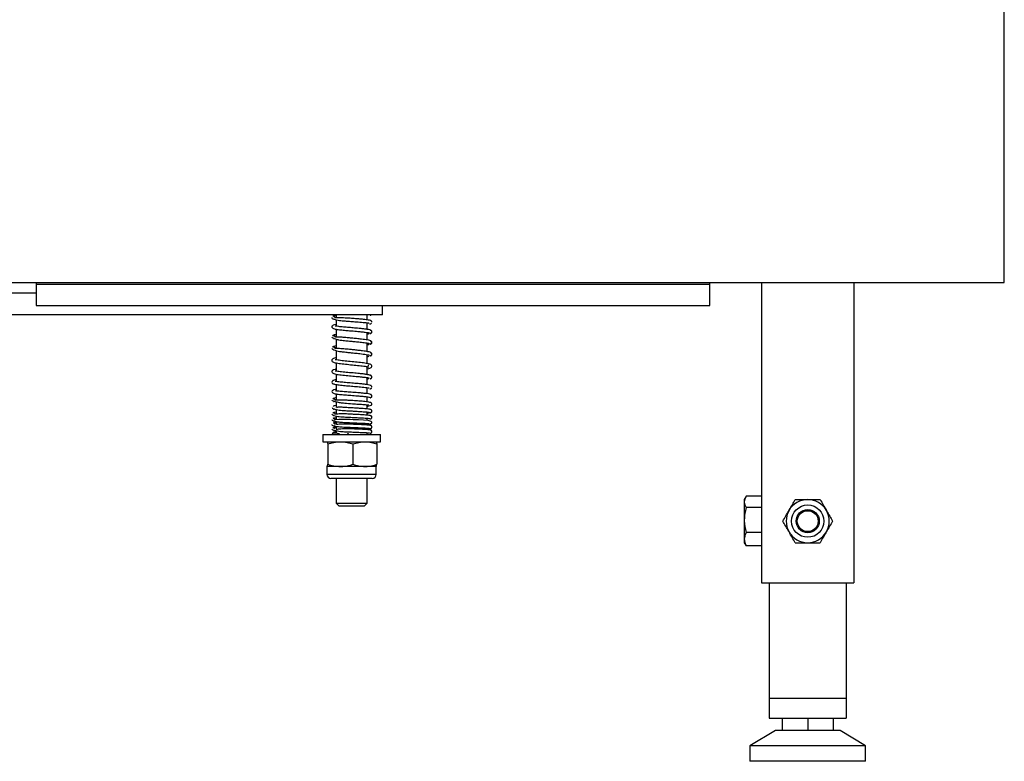
# Model space of a CAD drawing. Units: millimetres. Extents: x 36 to 213, y 28 to 202.
# Drawn here: x 98 to 130, y 28 to 52 of the extents above; entities that cross this region are included whole.
import ezdxf

# ---------------------------------------------------------------- set-up
doc = ezdxf.new("R2010")
doc.units = ezdxf.units.MM

msp = doc.modelspace()

# ---------------------------------------------------------------- linework, layer by layer
at = {"color": 7, "linetype": 'Continuous', "lineweight": 25}
for p, q in [((130.244236, 43.917127), (130.244236, 53.267127)), ((56.244236, 43.917127), (130.244236, 43.917127)), ((98.794416, 43.917127), (98.794416, 43.867127)), ((98.794416, 43.867127), (120.682058, 43.867127)), ((98.794416, 43.867127), (98.794416, 43.167127)), ((120.682058, 43.867127), (120.682058, 43.917127)), ((120.682058, 43.167127), (120.682058, 43.867127)), ((122.358595, 43.917127), (122.358595, 34.167127)), ((125.358595, 43.917127), (125.358595, 34.167127)), ((110.044236, 42.867127), (78.044236, 42.867127)), ((98.794416, 43.167127), (120.682058, 43.167127)), ((108.544236, 42.867127), (108.544236, 42.76905)), ((109.544236, 42.705697), (109.544236, 42.867127)), ((110.044236, 42.867127), (110.044236, 43.167127)), ((108.544236, 42.709356), (108.544236, 42.4967)), ((109.544236, 42.397168), (109.544236, 42.610648)), ((108.544236, 42.399608), (108.544236, 42.141751)), ((109.544236, 42.053322), (109.544236, 42.296917)), ((108.544236, 42.0771), (108.544236, 41.772875)), ((109.544236, 41.674526), (109.544236, 41.953159)), ((109.675846, 41.935447), (109.700573, 41.96659)), ((108.544236, 41.706488), (108.544236, 41.405211)), ((108.544236, 41.30933), (108.544236, 41.038523)), ((109.544236, 41.285797), (109.544236, 41.575441)), ((108.544236, 40.940634), (108.544236, 40.70026)), ((109.544236, 40.928707), (109.544236, 41.187435)), ((109.544236, 40.601209), (109.544236, 40.829862)), ((109.544236, 40.777249), (109.600529, 40.795229)), ((108.544236, 40.604657), (108.544236, 40.395744)), ((108.544236, 40.297743), (108.544236, 40.091318)), ((109.544236, 40.307582), (109.544236, 40.504786)), ((108.544236, 40.043889), (108.544236, 39.861434)), ((109.544236, 40.039174), (109.544236, 40.207491)), ((108.435161, 39.893421), (108.432795, 39.891782)), ((108.544236, 39.790147), (108.544236, 39.638311)), ((109.544236, 39.811146), (109.544236, 39.948025)), ((109.544236, 39.608992), (109.544236, 39.711057)), ((108.544236, 39.579205), (108.544236, 39.455304)), ((108.544236, 39.402608), (108.544236, 39.30417)), ((109.544236, 39.438701), (109.544236, 39.510011)), ((109.544236, 39.288736), (109.544236, 39.341471)), ((108.422824, 39.028158), (108.422196, 39.026317)), ((108.544236, 39.247622), (108.544236, 39.15438)), ((108.544236, 39.105967), (108.544236, 39.029366)), ((109.544236, 39.13878), (109.544236, 39.189058)), ((109.544236, 38.975776), (109.544236, 39.040014)), ((108.104236, 38.975776), (108.104236, 38.745776)), ((108.104236, 38.975776), (109.044236, 38.975776)), ((108.104236, 38.745776), (109.044236, 38.745776)), ((108.506092, 38.982618), (108.49868, 38.969713)), ((109.044236, 38.975776), (109.984236, 38.975776)), ((109.044236, 38.745776), (109.984236, 38.745776)), ((109.845147, 38.745251), (109.844236, 38.745776)), ((109.984236, 38.745776), (109.984236, 38.975776)), ((108.267163, 38.674323), (108.267163, 38.01323)), ((109.088271, 38.674323), (109.088271, 38.01323)), ((109.865344, 38.674323), (109.865344, 38.01323)), ((108.243326, 37.942302), (108.244236, 37.941776)), ((108.243348, 37.946272), (108.245146, 37.941776)), ((108.244236, 37.941776), (108.244236, 37.684443)), ((108.245146, 37.941776), (108.244236, 37.941776)), ((108.677717, 37.941776), (108.245146, 37.941776)), ((109.476807, 37.941776), (108.677717, 37.941776)), ((109.844236, 37.941776), (109.476807, 37.941776)), ((109.844236, 37.684443), (109.844236, 37.941776)), ((109.715569, 37.555776), (108.372903, 37.555776)), ((108.544236, 37.555776), (108.544236, 36.749927)), ((109.544236, 36.749927), (109.544236, 37.555776)), ((121.847988, 36.952678), (121.798595, 36.867127)), ((121.798595, 36.867127), (121.798595, 36.791704)), ((121.798595, 36.791704), (121.798595, 36.205685)), ((122.358595, 36.97419), (121.861117, 36.97419)), ((108.544236, 36.749927), (108.627036, 36.667127)), ((108.544236, 36.749927), (109.044236, 36.749927)), ((108.627036, 36.667127), (109.044236, 36.667127)), ((109.044236, 36.749927), (109.544236, 36.749927)), ((109.044236, 36.667127), (109.461436, 36.667127)), ((109.461436, 36.667127), (109.544236, 36.749927)), ((122.358595, 36.609217), (121.861117, 36.609217)), ((121.798595, 36.205685), (121.798595, 35.581109)), ((121.798595, 35.581109), (121.798595, 35.467127)), ((122.358595, 35.802154), (121.861117, 35.802154)), ((121.798595, 35.467127), (121.847988, 35.381576)), ((121.861117, 35.360064), (121.849701, 35.382565)), ((122.358595, 35.360064), (121.861117, 35.360064)), ((122.358595, 34.167127), (125.358595, 34.167127)), ((122.608595, 34.167127), (122.608595, 30.417127)), ((125.108595, 34.167127), (125.108595, 30.417127)), ((122.608595, 30.417127), (122.608595, 29.767127)), ((122.608595, 30.417127), (125.108595, 30.417127)), ((125.108595, 30.417127), (125.108595, 29.767127)), ((122.608595, 29.767127), (125.108595, 29.767127)), ((123.033595, 29.767127), (123.033595, 29.367127)), ((123.858595, 29.767127), (123.858595, 29.367127)), ((124.683595, 29.767127), (124.683595, 29.367127)), ((122.808595, 29.367127), (121.983595, 28.867127)), ((124.908595, 29.367127), (122.808595, 29.367127)), ((125.733595, 28.867127), (124.908595, 29.367127)), ((121.983595, 28.867127), (121.983595, 28.367127)), ((125.733595, 28.867127), (121.983595, 28.867127)), ((125.733595, 28.367127), (125.733595, 28.867127)), ((125.733595, 28.367127), (121.983595, 28.367127))]:
    msp.add_line(p, q, dxfattribs=at)
at = {"color": 8, "linetype": 'Continuous', "lineweight": 25}
for p, q in [((98.794416, 43.567127), (88.794416, 43.567127)), ((109.844236, 37.684443), (108.244236, 37.684443))]:
    msp.add_line(p, q, dxfattribs=at)
at = {"color": 7, "linetype": 'Continuous', "lineweight": 25, "flags": 128}
for points in [[(109.544236, 39.310601), (109.57424, 39.312512), (109.658729, 39.326233), (109.69938, 39.357474), (109.698202, 39.379991), (109.677059, 39.406086), (109.577984, 39.43639), (109.434907, 39.446191), (109.265232, 39.454393), (109.095518, 39.461722), (108.99381, 39.465836), (108.872061, 39.469264), (108.743126, 39.469016), (108.624382, 39.463307), (108.536263, 39.454508), (108.536263, 39.454508)], [(108.917772, 38.975776), (108.918407, 38.986261), (108.92066, 39.002482), (108.924032, 39.013321), (108.928011, 39.017127), (108.931989, 39.013321), (108.935361, 39.002482), (108.937615, 38.986261), (108.938249, 38.975776)]]:
    msp.add_lwpolyline(points, dxfattribs=at)
at = {"color": 7, "linetype": 'Continuous', "lineweight": 25}
for radius in [0.525, 0.375065, 0.34]:
    msp.add_circle((123.858595, 36.167127), radius, dxfattribs=at)
for centre, radius, start, end in [((108.372903, 37.684443), 0.128667, 180, 270), ((109.715569, 37.684443), 0.128667, 270, 0), ((123.858595, 36.167127), 0.7, 90, 150), ((123.858595, 36.167127), 0.7, 30, 90), ((123.858595, 36.167127), 0.7, 150, 210), ((123.858595, 36.167127), 0.7, 330, 30), ((123.858595, 36.167127), 0.7, 210, 270), ((123.858595, 36.167127), 0.7, 270, 330)]:
    msp.add_arc(centre, radius, start, end, dxfattribs=at)
for points, knots in [([(109.645813, 42.863701), (109.650309, 42.863745), (109.657539, 42.863816), (109.664102, 42.866219), (109.666584, 42.867127)], [0, 0, 0, 0, 0.621877826, 1, 1, 1, 1]), ([(109.651707, 42.855628), (109.655924, 42.856142), (109.664317, 42.857164), (109.674828, 42.86104), (109.6792, 42.865498), (109.680798, 42.867127)], [0, 0, 0, 0, 0.390575508, 0.777317065, 1, 1, 1, 1]), ([(108.544236, 42.553502), (108.540044, 42.552972), (108.495663, 42.547359), (108.447444, 42.535005), (108.403875, 42.502943), (108.402269, 42.470315), (108.426886, 42.429231), (108.511109, 42.399882), (108.636671, 42.385627), (108.803521, 42.368315), (108.996644, 42.351697), (109.185608, 42.335732), (109.357596, 42.320167), (109.493601, 42.305726), (109.603836, 42.289925), (109.618791, 42.279296), (109.626648, 42.273711)], [0, 0, 0, 0, 0.0080648793, 0.0853708328, 0.1543008261, 0.1897936059, 0.2272938884, 0.3119463434, 0.4050854259, 0.4902197167, 0.5661521418, 0.6678972397, 0.735678185, 0.8139597251, 0.9022581218, 1, 1, 1, 1]), ([(108.405588, 42.78034), (108.405206, 42.771623), (108.404479, 42.755025), (108.463634, 42.729104), (108.548508, 42.706536), (108.669134, 42.684999), (108.814579, 42.669597), (108.985091, 42.656676), (109.131826, 42.645532), (109.264742, 42.635484), (109.376125, 42.626761), (109.481342, 42.617768), (109.565608, 42.6088), (109.615754, 42.600883), (109.611124, 42.596198), (109.609134, 42.594185)], [0, 0, 0, 0, 0.092535377, 0.176193311, 0.250600509, 0.31558679, 0.418216552, 0.491310724, 0.581383384, 0.638277632, 0.702588581, 0.773944948, 0.852002629, 0.936417496, 1, 1, 1, 1]), ([(108.544236, 42.847013), (108.519066, 42.843344), (108.465652, 42.835557), (108.448056, 42.827539), (108.438752, 42.823299)], [0, 0, 0, 0, 0.471221998, 1, 1, 1, 1]), ([(108.453516, 42.820609), (108.457563, 42.820505), (108.465514, 42.8203), (108.479932, 42.81521), (108.493769, 42.80436), (108.50186, 42.788559), (108.504591, 42.778882), (108.504183, 42.773923), (108.504127, 42.773244)], [0, 0, 0, 0, 0.147070295, 0.288980964, 0.548112251, 0.772824395, 0.968880708, 1, 1, 1, 1]), ([(108.475829, 42.727299), (108.472463, 42.725567), (108.465395, 42.72193), (108.457599, 42.721063), (108.453516, 42.720609)], [0, 0, 0, 0, 0.476268804, 1, 1, 1, 1]), ([(108.461874, 42.829951), (108.46553, 42.829454), (108.472773, 42.82847), (108.485811, 42.821804), (108.49775, 42.808979), (108.50433, 42.791018), (108.504283, 42.780299), (108.504261, 42.77528)], [0, 0, 0, 0, 0.14562359, 0.288476354, 0.555246178, 0.791757495, 1, 1, 1, 1]), ([(109.686811, 42.654385), (109.687029, 42.660951), (109.687445, 42.673441), (109.636524, 42.689993), (109.563904, 42.703668), (109.45915, 42.717435), (109.327721, 42.729942), (109.163492, 42.743158), (109.016309, 42.754022), (108.881975, 42.761477), (108.769828, 42.765796), (108.662174, 42.767896), (108.571509, 42.768479), (108.506791, 42.769203), (108.505521, 42.770964), (108.504859, 42.771883)], [0, 0, 0, 0, 0.086693101, 0.164907129, 0.234669393, 0.296108214, 0.394419569, 0.46605639, 0.556847468, 0.613519362, 0.677140393, 0.747429436, 0.824415661, 0.908408893, 1, 1, 1, 1]), ([(109.639969, 42.568961), (109.649196, 42.570739), (109.667345, 42.574237), (109.683216, 42.586628), (109.687355, 42.593865), (109.687882, 42.594787)], [0, 0, 0, 0, 0.474414691, 0.933113142, 1, 1, 1, 1]), ([(109.700634, 42.625109), (109.700769, 42.63021), (109.701049, 42.640837), (109.693473, 42.658988), (109.676859, 42.676025), (109.659982, 42.679493), (109.651399, 42.681257)], [0, 0, 0, 0, 0.224436971, 0.467525548, 0.729207084, 1, 1, 1, 1]), ([(108.544236, 42.226006), (108.536849, 42.224858), (108.493059, 42.218052), (108.439191, 42.203605), (108.426865, 42.189484), (108.420313, 42.181978)], [0, 0, 0, 0, 0.086812354, 0.51459637, 1, 1, 1, 1]), ([(109.677568, 42.359762), (109.667743, 42.366537), (109.649251, 42.379289), (109.55729, 42.396135), (109.449005, 42.410178), (109.312359, 42.42431), (109.148051, 42.438925), (108.956213, 42.455069), (108.773412, 42.471354), (108.620024, 42.486725), (108.526037, 42.500939), (108.513392, 42.497586), (108.508454, 42.496276)], [0, 0, 0, 0, 0.114566118, 0.215643601, 0.303385102, 0.378022607, 0.490843584, 0.595212476, 0.704614231, 0.817020463, 0.928543418, 1, 1, 1, 1]), ([(109.544236, 42.242822), (109.562405, 42.246605), (109.598519, 42.254126), (109.617373, 42.263038), (109.626742, 42.267466)], [0, 0, 0, 0, 0.503074853, 1, 1, 1, 1]), ([(109.700063, 42.329186), (109.699937, 42.330056), (109.69899, 42.336579), (109.69124, 42.350416), (109.676716, 42.363597), (109.660786, 42.370547), (109.651858, 42.371646), (109.647383, 42.372197)], [0, 0, 0, 0, 0.045363464, 0.34020275, 0.662153417, 0.830682058, 1, 1, 1, 1]), ([(109.647383, 42.272197), (109.651843, 42.272256), (109.66066, 42.272371), (109.676467, 42.277335), (109.691468, 42.288143), (109.700464, 42.30363), (109.702848, 42.316339), (109.701113, 42.329049), (109.692715, 42.344538), (109.67816, 42.355349), (109.662681, 42.360313), (109.65402, 42.360428), (109.649638, 42.360486)], [0, 0, 0, 0, 0.07238286, 0.14307232, 0.274930367, 0.393296474, 0.500278895, 0.607215961, 0.725453587, 0.857126696, 0.927716414, 1, 1, 1, 1]), ([(109.649638, 42.260486), (109.654036, 42.261038), (109.662812, 42.262138), (109.678366, 42.269079), (109.692773, 42.282327), (109.701311, 42.300578), (109.701903, 42.311258), (109.702185, 42.316342)], [0, 0, 0, 0, 0.13846592, 0.276288141, 0.539596811, 0.780810441, 1, 1, 1, 1]), ([(108.403807, 42.150934), (108.410898, 42.139361), (108.424261, 42.117553), (108.509043, 42.084078), (108.612776, 42.05832), (108.741119, 42.038354), (108.884752, 42.024239), (109.048335, 42.008719), (109.209932, 41.99347), (109.347185, 41.979431), (109.457523, 41.966507), (109.541024, 41.954707), (109.607994, 41.941874), (109.619783, 41.933404), (109.625981, 41.928951)], [0, 0, 0, 0, 0.103479291, 0.194983769, 0.273663894, 0.339531328, 0.437125298, 0.520691252, 0.604018688, 0.698185678, 0.759702303, 0.830791046, 0.911031525, 1, 1, 1, 1]), ([(108.455804, 42.201426), (108.463535, 42.19968), (108.478504, 42.196299), (108.493971, 42.179421), (108.500561, 42.16559), (108.501347, 42.158891), (108.50145, 42.15802)], [0, 0, 0, 0, 0.344870344, 0.667741049, 0.956823408, 1, 1, 1, 1]), ([(108.458542, 42.188655), (108.465937, 42.188009), (108.479991, 42.186782), (108.495386, 42.17307), (108.502598, 42.157828), (108.502998, 42.14912), (108.503185, 42.145041)], [0, 0, 0, 0, 0.296246961, 0.562937636, 0.79526445, 1, 1, 1, 1]), ([(108.481825, 42.098212), (108.481181, 42.097498), (108.475333, 42.09102), (108.466448, 42.089769), (108.458542, 42.088655)], [0, 0, 0, 0, 0.110184747, 1, 1, 1, 1]), ([(109.676028, 42.015459), (109.665192, 42.022048), (109.644778, 42.034461), (109.563873, 42.051026), (109.470003, 42.064933), (109.351879, 42.079041), (109.211263, 42.093337), (109.048643, 42.108734), (108.886537, 42.123888), (108.75077, 42.138198), (108.650821, 42.145219), (108.580215, 42.145055), (108.531057, 42.141068), (108.521181, 42.139946), (108.517894, 42.139573)], [0, 0, 0, 0, 0.104066351, 0.196035777, 0.276094786, 0.344419804, 0.4477804, 0.538409691, 0.628684843, 0.731853092, 0.798410292, 0.87388539, 0.958029324, 1, 1, 1, 1]), ([(109.544236, 41.891987), (109.557568, 41.894558), (109.595533, 41.901879), (109.614614, 41.910096), (109.626995, 41.915427)], [0, 0, 0, 0, 0.351165929, 1, 1, 1, 1]), ([(109.699236, 41.984388), (109.699126, 41.984999), (109.697988, 41.991326), (109.689823, 42.004975), (109.671564, 42.022274), (109.653384, 42.026), (109.644155, 42.027891)], [0, 0, 0, 0, 0.032461203, 0.336510392, 0.663175176, 1, 1, 1, 1]), ([(109.644155, 41.927891), (109.653289, 41.92848), (109.67096, 41.929618), (109.690097, 41.943277), (109.699767, 41.958184), (109.70265, 41.970333), (109.701339, 41.982483), (109.693132, 41.997394), (109.675331, 42.011056), (109.658397, 42.012193), (109.649643, 42.012781)], [0, 0, 0, 0, 0.140002152, 0.2708574118, 0.3902633751, 0.5003006885, 0.6102824167, 0.7295347108, 0.8601892073, 1, 1, 1, 1]), ([(109.649643, 41.912781), (109.658459, 41.914667), (109.675826, 41.91838), (109.693165, 41.935763), (109.701535, 41.954249), (109.701829, 41.965117), (109.70197, 41.970336)], [0, 0, 0, 0, 0.269752031, 0.531352673, 0.774906598, 1, 1, 1, 1]), ([(108.403375, 41.785099), (108.409633, 41.773018), (108.421368, 41.750363), (108.501026, 41.715914), (108.597073, 41.690776), (108.713821, 41.671814), (108.843057, 41.657533), (108.992376, 41.641768), (109.151667, 41.625421), (109.298253, 41.609692), (109.42651, 41.594371), (109.525735, 41.580302), (109.604427, 41.56512), (109.615513, 41.555138), (109.621347, 41.549884)], [0, 0, 0, 0, 0.099835525, 0.187213501, 0.261303505, 0.322292353, 0.411835447, 0.489943825, 0.564677913, 0.665345089, 0.733143352, 0.811878533, 0.90100437, 1, 1, 1, 1]), ([(108.544236, 41.86429), (108.511287, 41.857352), (108.438503, 41.842028), (108.425292, 41.825455), (108.418062, 41.816384)], [0, 0, 0, 0, 0.452704806, 1, 1, 1, 1]), ([(108.456517, 41.838522), (108.464133, 41.836702), (108.4789, 41.833175), (108.494458, 41.816026), (108.501991, 41.797584), (108.50274, 41.786496), (108.503093, 41.781264)], [0, 0, 0, 0, 0.282676705, 0.548158117, 0.786772544, 1, 1, 1, 1]), ([(108.458186, 41.824007), (108.465576, 41.823433), (108.479612, 41.822344), (108.49523, 41.808841), (108.502053, 41.793764), (108.503726, 41.784152), (108.502746, 41.778897), (108.502524, 41.77771)], [0, 0, 0, 0, 0.279274706, 0.53041923, 0.749553087, 0.943430057, 1, 1, 1, 1]), ([(109.682592, 41.628901), (109.673333, 41.636476), (109.655988, 41.650666), (109.56507, 41.673496), (109.429165, 41.694391), (109.263292, 41.713547), (109.115655, 41.729119), (108.955714, 41.745624), (108.810836, 41.760686), (108.689682, 41.769024), (108.598164, 41.771947), (108.523302, 41.772669), (108.510002, 41.775175), (108.502974, 41.776499)], [0, 0, 0, 0, 0.096224283, 0.180246216, 0.31210642, 0.402473199, 0.482462855, 0.559084149, 0.663630222, 0.732608615, 0.811541752, 0.900409133, 1, 1, 1, 1]), ([(109.700187, 41.600491), (109.700009, 41.601746), (109.699017, 41.608762), (109.691001, 41.623135), (109.673103, 41.640524), (109.65524, 41.644302), (109.646165, 41.646221)], [0, 0, 0, 0, 0.063911157, 0.357284418, 0.673473668, 1, 1, 1, 1]), ([(109.646165, 41.546221), (109.655147, 41.546774), (109.672481, 41.54784), (109.691191, 41.561379), (109.700438, 41.576205), (109.702912, 41.588293), (109.701222, 41.600382), (109.692712, 41.615207), (109.674697, 41.628747), (109.657753, 41.629814), (109.648975, 41.630367)], [0, 0, 0, 0, 0.14099738, 0.272116117, 0.391080123, 0.500171182, 0.609240659, 0.728148425, 0.859169699, 1, 1, 1, 1]), ([(109.648975, 41.530367), (109.657822, 41.532283), (109.675238, 41.536055), (109.692763, 41.553503), (109.701419, 41.572069), (109.701973, 41.583038), (109.702238, 41.588294)], [0, 0, 0, 0, 0.270614233, 0.532786241, 0.776102383, 1, 1, 1, 1]), ([(108.544236, 41.473569), (108.535749, 41.472218), (108.473052, 41.462233), (108.431449, 41.44663), (108.4012, 41.404671), (108.404807, 41.366482), (108.431104, 41.33993), (108.493117, 41.314528), (108.627539, 41.290402), (108.83639, 41.266505), (109.070173, 41.243056), (109.260676, 41.223832), (109.394248, 41.208653), (109.482618, 41.197078), (109.548004, 41.187137), (109.590094, 41.179209), (109.599298, 41.179447), (109.603653, 41.17956)], [0, 0, 0, 0, 0.016605921, 0.122675539, 0.163313287, 0.197252375, 0.243863979, 0.302953737, 0.419697235, 0.529339017, 0.63491117, 0.740208432, 0.794473216, 0.849173252, 0.902464471, 0.953846906, 1, 1, 1, 1]), ([(109.544236, 41.116366), (109.548291, 41.116919), (109.58807, 41.122342), (109.632243, 41.13543), (109.68007, 41.155207), (109.702558, 41.181854), (109.702838, 41.21911), (109.682265, 41.24559), (109.633915, 41.270144), (109.52734, 41.292525), (109.341259, 41.315391), (109.115591, 41.338614), (108.922303, 41.357756), (108.780312, 41.373089), (108.681473, 41.384886), (108.597879, 41.396894), (108.538383, 41.405056), (108.507136, 41.413962), (108.505561, 41.40928), (108.505205, 41.408221)], [0, 0, 0, 0, 0.007182532, 0.070460544, 0.130296528, 0.174070189, 0.204451799, 0.242495943, 0.290462803, 0.394720903, 0.502068161, 0.606263938, 0.70905624, 0.761903607, 0.815574977, 0.870642175, 0.926997207, 0.983505884, 1, 1, 1, 1]), ([(109.544236, 41.500877), (109.544796, 41.500975), (109.57563, 41.506383), (109.593577, 41.514501), (109.611197, 41.522472)], [0, 0, 0, 0, 0.018168966, 1, 1, 1, 1]), ([(108.544236, 41.100402), (108.532025, 41.098602), (108.474435, 41.090115), (108.433745, 41.076032), (108.401411, 41.036854), (108.403962, 41.000714), (108.437843, 40.966125), (108.51475, 40.940524), (108.641948, 40.92326), (108.856685, 40.900061), (109.083578, 40.879557), (109.271352, 40.862006), (109.415256, 40.846939), (109.526158, 40.833717), (109.610028, 40.820967), (109.610913, 40.814341), (109.611354, 40.81104)], [0, 0, 0, 0, 0.023508266, 0.110872267, 0.152258961, 0.194859365, 0.24247894, 0.294788392, 0.405724624, 0.509532951, 0.607672231, 0.702398178, 0.759156768, 0.830429687, 0.91552603, 1, 1, 1, 1]), ([(109.687829, 40.876488), (109.680457, 40.886813), (109.666933, 40.90575), (109.554198, 40.928775), (109.427255, 40.945652), (109.276411, 40.96161), (109.08916, 40.97897), (108.903361, 40.995996), (108.764998, 41.009813), (108.668999, 41.020675), (108.58877, 41.030543), (108.525718, 41.042826), (108.514124, 41.040995), (108.50864, 41.040129)], [0, 0, 0, 0, 0.139565527, 0.256004766, 0.350579531, 0.424491542, 0.54562923, 0.669793958, 0.734167484, 0.80059476, 0.868947866, 0.938005618, 1, 1, 1, 1]), ([(109.601965, 41.22032), (109.601958, 41.220501), (109.601618, 41.22931), (109.592687, 41.221392), (109.572427, 41.218602), (109.571068, 41.218414)], [0, 0, 0, 0, 0.019209726, 0.934183306, 1, 1, 1, 1]), ([(108.544236, 40.757573), (108.532772, 40.755879), (108.469245, 40.74649), (108.424822, 40.73545), (108.392672, 40.667699), (108.442362, 40.621129), (108.545276, 40.601247), (108.724009, 40.579128), (108.9292, 40.561357), (109.142101, 40.543662), (109.318299, 40.528292), (109.452625, 40.515289), (109.550548, 40.504571), (109.612973, 40.495822), (109.608892, 40.491713), (109.60709, 40.489899)], [0, 0, 0, 0, 0.0213947501, 0.1185559428, 0.1735079889, 0.2433790758, 0.3488287425, 0.4493794534, 0.5442050697, 0.6340172797, 0.7254254737, 0.7851789862, 0.8555674178, 0.9362046686, 1, 1, 1, 1]), ([(109.68798, 40.547554), (109.685572, 40.556782), (109.681085, 40.573976), (109.590764, 40.595642), (109.475629, 40.612095), (109.331379, 40.627296), (109.155892, 40.642492), (108.946345, 40.659821), (108.779674, 40.674594), (108.66429, 40.686351), (108.591078, 40.694889), (108.538233, 40.700387), (108.508605, 40.706007), (108.505682, 40.702143), (108.504892, 40.701099)], [0, 0, 0, 0, 0.123941647, 0.230943906, 0.321679656, 0.397090639, 0.510158228, 0.618923863, 0.733214747, 0.792869721, 0.853948943, 0.916169972, 0.977355104, 1, 1, 1, 1]), ([(109.644364, 40.787719), (109.653509, 40.789523), (109.67147, 40.793067), (109.689536, 40.810094), (109.697569, 40.823314), (109.69869, 40.829313), (109.698751, 40.829636)], [0, 0, 0, 0, 0.3441061805, 0.6758336208, 0.9825010794, 1, 1, 1, 1]), ([(109.701615, 40.844312), (109.701481, 40.849459), (109.7012, 40.860217), (109.692946, 40.878465), (109.675815, 40.895571), (109.658724, 40.899105), (109.650024, 40.900904)], [0, 0, 0, 0, 0.222567554, 0.465220816, 0.727773079, 1, 1, 1, 1]), ([(109.650024, 40.800904), (109.654399, 40.800932), (109.663054, 40.800988), (109.678497, 40.805849), (109.692919, 40.81656), (109.701022, 40.83189), (109.70221, 40.844278), (109.699716, 40.856865), (109.692636, 40.86616), (109.688938, 40.871015)], [0, 0, 0, 0, 0.098276623, 0.194412945, 0.374651683, 0.538029323, 0.68740048, 0.836743123, 1, 1, 1, 1]), ([(108.544236, 40.447888), (108.534365, 40.446682), (108.482879, 40.440392), (108.424744, 40.418672), (108.392969, 40.375051), (108.43106, 40.322645), (108.537308, 40.295153), (108.68024, 40.281198), (108.869832, 40.264705), (109.078205, 40.249157), (109.263271, 40.235098), (109.414828, 40.222317), (109.528907, 40.210767), (109.617396, 40.198282), (109.625523, 40.190086), (109.629799, 40.185773)], [0, 0, 0, 0, 0.018963758, 0.098908175, 0.170360553, 0.243665622, 0.328144528, 0.42316949, 0.514348137, 0.599099578, 0.695741938, 0.758194692, 0.829813928, 0.910463574, 1, 1, 1, 1]), ([(109.674859, 40.275043), (109.666621, 40.281016), (109.651084, 40.292281), (109.551778, 40.307584), (109.430559, 40.320662), (109.274504, 40.334245), (109.08998, 40.348232), (108.884232, 40.363748), (108.732685, 40.376173), (108.628472, 40.386785), (108.56662, 40.393362), (108.526711, 40.400343), (108.523248, 40.391782), (108.521687, 40.387924)], [0, 0, 0, 0, 0.125203828, 0.236131922, 0.333318877, 0.417258378, 0.546451234, 0.656764701, 0.774907099, 0.837006757, 0.898306054, 0.954165004, 1, 1, 1, 1]), ([(109.640312, 40.463284), (109.649649, 40.46512), (109.66806, 40.468742), (109.684641, 40.482233), (109.689078, 40.490477), (109.690098, 40.492372)], [0, 0, 0, 0, 0.442064419, 0.871749879, 1, 1, 1, 1]), ([(109.700844, 40.520166), (109.700871, 40.52532), (109.700928, 40.536015), (109.692943, 40.554342), (109.675872, 40.5716), (109.658578, 40.575215), (109.649811, 40.577047)], [0, 0, 0, 0, 0.227119791, 0.471225165, 0.731943314, 1, 1, 1, 1]), ([(108.403947, 40.10569), (108.410722, 40.095309), (108.423699, 40.07543), (108.528749, 40.045389), (108.664652, 40.019566), (108.845343, 39.996871), (109.052711, 39.98214), (109.275155, 39.967349), (109.42721, 39.955988), (109.520286, 39.949893), (109.578643, 39.944213), (109.588386, 39.948599), (109.593288, 39.950805)], [0, 0, 0, 0, 0.122961303, 0.235494135, 0.336425215, 0.425149523, 0.566739315, 0.679296647, 0.800803138, 0.865630243, 0.932381139, 1, 1, 1, 1]), ([(108.544236, 40.169432), (108.536837, 40.168561), (108.497082, 40.163881), (108.450725, 40.15486), (108.439148, 40.146584), (108.433098, 40.142259)], [0, 0, 0, 0, 0.0984282487, 0.5288272903, 1, 1, 1, 1]), ([(108.484902, 40.061119), (108.482703, 40.059001), (108.477786, 40.054265), (108.467111, 40.05088), (108.45947, 40.050548), (108.455582, 40.050379)], [0, 0, 0, 0, 0.284517221, 0.635958353, 1, 1, 1, 1]), ([(108.455869, 40.142532), (108.459775, 40.142397), (108.46745, 40.142131), (108.481297, 40.13693), (108.494418, 40.125976), (108.501684, 40.110048), (108.50369, 40.099829), (108.502806, 40.094512), (108.502644, 40.093539)], [0, 0, 0, 0, 0.1463911, 0.287700544, 0.545088473, 0.766542335, 0.957278665, 1, 1, 1, 1]), ([(108.489001, 40.0599), (108.485644, 40.056067), (108.479691, 40.049269), (108.46748, 40.043971), (108.459766, 40.043015), (108.455869, 40.042532)], [0, 0, 0, 0, 0.390249643, 0.691985083, 1, 1, 1, 1]), ([(109.544236, 39.899959), (109.565223, 39.902519), (109.633006, 39.91079), (109.678394, 39.923944), (109.707448, 39.96014), (109.691058, 40.012142), (109.632457, 40.026868), (109.493055, 40.050265), (109.293664, 40.065979), (109.113033, 40.078277), (108.962065, 40.0883), (108.837008, 40.095147), (108.713219, 40.098079), (108.607715, 40.09544), (108.538983, 40.091481), (108.527912, 40.090058), (108.525153, 40.089703)], [0, 0, 0, 0, 0.041819198, 0.135064613, 0.18681183, 0.227016187, 0.315929516, 0.432208584, 0.537332962, 0.632743318, 0.686437404, 0.74806786, 0.816736752, 0.89172438, 0.973018054, 1, 1, 1, 1]), ([(109.648891, 40.17616), (109.65329, 40.176648), (109.662047, 40.177617), (109.677597, 40.184279), (109.692192, 40.197142), (109.700803, 40.21501), (109.702994, 40.230507), (109.701094, 40.246005), (109.692751, 40.263873), (109.678366, 40.276736), (109.662975, 40.283398), (109.654295, 40.284368), (109.649936, 40.284855)], [0, 0, 0, 0, 0.0706449, 0.140643183, 0.273163426, 0.392883763, 0.500100558, 0.607303239, 0.726990704, 0.859456722, 0.92941242, 1, 1, 1, 1]), ([(109.649936, 40.184855), (109.654282, 40.184976), (109.66287, 40.185215), (109.678204, 40.190407), (109.692642, 40.201451), (109.701088, 40.217279), (109.702995, 40.230509), (109.700797, 40.243738), (109.692081, 40.259566), (109.677433, 40.27061), (109.661941, 40.275801), (109.653276, 40.27604), (109.648891, 40.27616)], [0, 0, 0, 0, 0.073203385, 0.144651209, 0.277300188, 0.395046393, 0.499891292, 0.604751962, 0.722534679, 0.855242831, 0.926736217, 1, 1, 1, 1]), ([(108.407285, 39.857332), (108.418408, 39.844975), (108.438958, 39.822142), (108.557418, 39.780891), (108.715432, 39.764956), (108.887771, 39.754657), (109.057487, 39.744455), (109.225069, 39.734657), (109.396772, 39.723712), (109.527841, 39.71346), (109.61318, 39.703821), (109.625828, 39.698698), (109.632626, 39.695945)], [0, 0, 0, 0, 0.10682688, 0.197376209, 0.325061014, 0.416321492, 0.510038273, 0.603292513, 0.694083437, 0.819273891, 0.902863784, 1, 1, 1, 1]), ([(108.544236, 39.704636), (108.516143, 39.701483), (108.452202, 39.694305), (108.438304, 39.686234), (108.430512, 39.681709)], [0, 0, 0, 0, 0.43936592, 1, 1, 1, 1]), ([(108.453274, 39.900445), (108.457412, 39.899988), (108.46559, 39.899085), (108.475351, 39.89586), (108.47944, 39.891986), (108.480569, 39.890916)], [0, 0, 0, 0, 0.425726709, 0.841420361, 1, 1, 1, 1]), ([(108.483981, 39.8102), (108.481732, 39.808623), (108.476201, 39.804746), (108.46563, 39.80108), (108.457439, 39.800659), (108.453274, 39.800445)], [0, 0, 0, 0, 0.2519263372, 0.6195863778, 1, 1, 1, 1]), ([(108.454639, 39.684863), (108.458646, 39.684656), (108.466528, 39.684248), (108.480637, 39.678791), (108.493953, 39.667586), (108.50156, 39.651397), (108.503674, 39.63932), (108.502434, 39.632596), (108.50202, 39.630355)], [0, 0, 0, 0, 0.141398345, 0.278150341, 0.526254088, 0.736382145, 0.912132375, 1, 1, 1, 1]), ([(108.544236, 39.921209), (108.543026, 39.921092), (108.496287, 39.916566), (108.47544, 39.911849), (108.455132, 39.907253)], [0, 0, 0, 0, 0.025897074, 1, 1, 1, 1]), ([(108.488554, 39.808678), (108.486451, 39.80634), (108.481754, 39.801119), (108.471336, 39.797), (108.463754, 39.796143), (108.459918, 39.79571)], [0, 0, 0, 0, 0.285992066, 0.638726841, 1, 1, 1, 1]), ([(109.669929, 39.788699), (109.658855, 39.792843), (109.63842, 39.800489), (109.53989, 39.812487), (109.400285, 39.823569), (109.226166, 39.834579), (109.057245, 39.844512), (108.889914, 39.854372), (108.754461, 39.863136), (108.658531, 39.870176), (108.584949, 39.86879), (108.561645, 39.857736), (108.548301, 39.851406)], [0, 0, 0, 0, 0.114285479, 0.210885668, 0.353131631, 0.45509401, 0.559316668, 0.663593973, 0.764625969, 0.824798399, 0.899681982, 1, 1, 1, 1]), ([(109.544236, 39.674969), (109.562722, 39.676685), (109.604265, 39.680541), (109.624429, 39.689924), (109.63562, 39.695131)], [0, 0, 0, 0, 0.444993042, 1, 1, 1, 1]), ([(109.690996, 39.771484), (109.690713, 39.772032), (109.687158, 39.778904), (109.675992, 39.786809), (109.66084, 39.793257), (109.652129, 39.794079), (109.64774, 39.794494)], [0, 0, 0, 0, 0.039975578, 0.502052047, 0.749175904, 1, 1, 1, 1]), ([(109.64774, 39.694494), (109.652103, 39.694681), (109.660719, 39.69505), (109.676125, 39.700472), (109.690761, 39.711731), (109.699743, 39.727881), (109.70242, 39.741739), (109.700984, 39.755595), (109.693106, 39.771746), (109.679296, 39.783006), (109.664498, 39.788428), (109.656171, 39.788796), (109.651953, 39.788983)], [0, 0, 0, 0, 0.074633375, 0.147380199, 0.281456073, 0.398401866, 0.499991356, 0.601584724, 0.718527561, 0.852596025, 0.92534829, 1, 1, 1, 1]), ([(109.651953, 39.688983), (109.656181, 39.689402), (109.664573, 39.690234), (109.679395, 39.696591), (109.6933, 39.709009), (109.700663, 39.726469), (109.70265, 39.73721), (109.701635, 39.742478), (109.701563, 39.742848)], [0, 0, 0, 0, 0.1430692468, 0.2840038577, 0.5474930544, 0.7806510935, 0.9845922607, 1, 1, 1, 1]), ([(108.40371, 39.645478), (108.408639, 39.63539), (108.417902, 39.616431), (108.494993, 39.58723), (108.590756, 39.567817), (108.706595, 39.5566), (108.833532, 39.549933), (108.98356, 39.54197), (109.147314, 39.53379), (109.300508, 39.525865), (109.435, 39.518164), (109.539206, 39.51111), (109.620287, 39.503507), (109.627223, 39.49864), (109.630894, 39.496064)], [0, 0, 0, 0, 0.096626378, 0.181588833, 0.25370219, 0.312869108, 0.399941928, 0.47721497, 0.551480552, 0.654472298, 0.723604105, 0.804257718, 0.896387974, 1, 1, 1, 1]), ([(108.404164, 39.464296), (108.408141, 39.454458), (108.415644, 39.435896), (108.506458, 39.40728), (108.621811, 39.387376), (108.764963, 39.37556), (108.9284, 39.368916), (109.123603, 39.36052), (109.313617, 39.352402), (109.453623, 39.345404), (109.53656, 39.341117), (109.579704, 39.341189), (109.601741, 39.339706), (109.603113, 39.34461), (109.603308, 39.345306)], [0, 0, 0, 0, 0.11625709, 0.219334316, 0.307745527, 0.381369776, 0.490649661, 0.592817649, 0.70032154, 0.813320231, 0.872312371, 0.932451541, 0.990410709, 1, 1, 1, 1]), ([(108.544236, 39.519138), (108.518795, 39.516814), (108.461375, 39.51157), (108.446974, 39.506134), (108.438954, 39.503106)], [0, 0, 0, 0, 0.4430560075, 1, 1, 1, 1]), ([(108.544236, 39.362613), (108.535627, 39.362078), (108.475075, 39.358315), (108.460366, 39.354495), (108.447748, 39.351218)], [0, 0, 0, 0, 0.1421782, 1, 1, 1, 1]), ([(108.453336, 39.503481), (108.457427, 39.503252), (108.465478, 39.5028), (108.47664, 39.49848), (108.48595, 39.492238), (108.495094, 39.482654), (108.501372, 39.469693), (108.503816, 39.45834), (108.502933, 39.452498), (108.502735, 39.451187)], [0, 0, 0, 0, 0.147320499, 0.289918372, 0.424697351, 0.549701784, 0.767507731, 0.947809808, 1, 1, 1, 1]), ([(108.454131, 39.350485), (108.458324, 39.350246), (108.466576, 39.349774), (108.478011, 39.345424), (108.487608, 39.339152), (108.497, 39.329536), (108.504179, 39.316546), (108.505551, 39.306446), (108.506171, 39.301881)], [0, 0, 0, 0, 0.1556118878, 0.3062827799, 0.4486969459, 0.580739585, 0.8104784962, 1, 1, 1, 1]), ([(108.479568, 39.596586), (108.478813, 39.595904), (108.475185, 39.592626), (108.466135, 39.59011), (108.458336, 39.589568), (108.454371, 39.589293)], [0, 0, 0, 0, 0.114430828, 0.549831902, 1, 1, 1, 1]), ([(108.482139, 39.595619), (108.480641, 39.594088), (108.476376, 39.589727), (108.466463, 39.586172), (108.458612, 39.585303), (108.454639, 39.584863)], [0, 0, 0, 0, 0.21100975, 0.600764232, 1, 1, 1, 1]), ([(108.485567, 39.417356), (108.483174, 39.415542), (108.477696, 39.411389), (108.46731, 39.407481), (108.45948, 39.407005), (108.455501, 39.406763)], [0, 0, 0, 0, 0.276137436, 0.6321791772, 1, 1, 1, 1]), ([(109.673279, 39.586627), (109.667199, 39.590305), (109.655823, 39.597187), (109.570035, 39.608206), (109.43282, 39.618391), (109.262145, 39.627878), (109.109591, 39.635677), (108.982592, 39.642061), (108.87455, 39.647685), (108.779876, 39.651511), (108.682458, 39.651679), (108.59078, 39.645497), (108.552621, 39.639815), (108.532464, 39.636814)], [0, 0, 0, 0, 0.10815952, 0.202384028, 0.350633551, 0.452633931, 0.541723701, 0.627176448, 0.677527205, 0.741101251, 0.816733154, 0.903189637, 1, 1, 1, 1]), ([(109.651302, 39.49335), (109.655526, 39.493569), (109.663861, 39.494002), (109.675311, 39.498299), (109.684858, 39.504517), (109.694192, 39.514109), (109.700816, 39.527156), (109.702735, 39.541426), (109.700529, 39.555694), (109.693701, 39.568744), (109.684207, 39.578336), (109.674542, 39.584555), (109.662979, 39.588852), (109.654574, 39.589285), (109.650315, 39.589504)], [0, 0, 0, 0, 0.07580673, 0.149590745, 0.219795716, 0.285440321, 0.401554093, 0.500177872, 0.598781642, 0.714819406, 0.780405151, 0.850542341, 0.924256862, 1, 1, 1, 1]), ([(109.650315, 39.489504), (109.654582, 39.489886), (109.663037, 39.490642), (109.67457, 39.495426), (109.684281, 39.502125), (109.693539, 39.512352), (109.699071, 39.521524), (109.699935, 39.527378), (109.699966, 39.527594)], [0, 0, 0, 0, 0.183516444, 0.363570662, 0.536206249, 0.698772297, 0.988888225, 1, 1, 1, 1]), ([(109.702086, 39.541427), (109.701755, 39.546242), (109.701039, 39.556686), (109.694201, 39.570497), (109.684894, 39.580731), (109.675349, 39.587427), (109.663915, 39.592212), (109.655533, 39.592968), (109.651302, 39.59335)], [0, 0, 0, 0, 0.200606365, 0.435083961, 0.566504711, 0.706076733, 0.851645283, 1, 1, 1, 1]), ([(108.407803, 39.309137), (108.405734, 39.302119), (108.401789, 39.288736), (108.451032, 39.26772), (108.526643, 39.249326), (108.635265, 39.232853), (108.767581, 39.223473), (108.925986, 39.217244), (109.107459, 39.209929), (109.286985, 39.202776), (109.433949, 39.195949), (109.538268, 39.190019), (109.620255, 39.183588), (109.63311, 39.179193), (109.639799, 39.176907)], [0, 0, 0, 0, 0.087429222, 0.166730132, 0.237457152, 0.29932226, 0.396782498, 0.466516016, 0.554236557, 0.672417391, 0.743174175, 0.821465732, 0.907098098, 1, 1, 1, 1]), ([(108.404537, 39.160161), (108.409977, 39.152662), (108.420361, 39.138347), (108.488418, 39.11705), (108.576946, 39.09752), (108.698863, 39.079937), (108.840955, 39.070275), (109.004394, 39.064137), (109.186242, 39.056823), (109.355262, 39.049956), (109.487427, 39.043696), (109.573658, 39.038505), (109.626129, 39.033749), (109.624876, 39.030914), (109.624342, 39.029706)], [0, 0, 0, 0, 0.090419905, 0.172600497, 0.245882874, 0.309986076, 0.410967518, 0.483049102, 0.573532555, 0.695210094, 0.767809793, 0.847823991, 0.935133919, 1, 1, 1, 1]), ([(108.413487, 39.008125), (108.422583, 39.014465), (108.440695, 39.027092), (108.525773, 39.047664), (108.601295, 39.021326), (108.65066, 39.004109)], [0, 0, 0, 0, 0.258914751, 0.515587738, 1, 1, 1, 1]), ([(108.544236, 39.058348), (108.52271, 39.056272), (108.464358, 39.050645), (108.44141, 39.044227), (108.426927, 39.040176)], [0, 0, 0, 0, 0.368906922, 1, 1, 1, 1]), ([(108.544236, 39.212553), (108.542537, 39.212444), (108.50311, 39.209903), (108.455067, 39.204579), (108.443611, 39.199245), (108.437626, 39.196458)], [0, 0, 0, 0, 0.021056543, 0.488562389, 1, 1, 1, 1]), ([(108.453267, 39.200349), (108.457367, 39.199991), (108.465462, 39.199284), (108.476715, 39.19463), (108.485731, 39.187873), (108.491641, 39.182529), (108.493275, 39.179114), (108.493412, 39.178828)], [0, 0, 0, 0, 0.260288588, 0.513857297, 0.754881104, 0.979472985, 1, 1, 1, 1]), ([(108.491257, 39.117849), (108.489539, 39.115886), (108.485365, 39.111121), (108.476576, 39.105459), (108.465452, 39.101059), (108.457372, 39.100588), (108.453267, 39.100349)], [0, 0, 0, 0, 0.181834774, 0.441484961, 0.716255147, 1, 1, 1, 1]), ([(108.478649, 39.257169), (108.478432, 39.257017), (108.47488, 39.254524), (108.466518, 39.251688), (108.458296, 39.25089), (108.454131, 39.250485)], [0, 0, 0, 0, 0.03105954, 0.509215982, 1, 1, 1, 1]), ([(108.455621, 39.047763), (108.45992, 39.047515), (108.466301, 39.047146), (108.472118, 39.044608), (108.474017, 39.043779)], [0, 0, 0, 0, 0.673564297, 1, 1, 1, 1]), ([(108.485458, 39.260742), (108.484579, 39.260077), (108.480682, 39.257126), (108.472204, 39.254083), (108.464621, 39.253548), (108.460768, 39.253276)], [0, 0, 0, 0, 0.125293569, 0.555595804, 1, 1, 1, 1]), ([(109.671097, 39.117757), (109.670136, 39.120297), (109.668194, 39.125429), (109.621679, 39.132304), (109.554272, 39.138384), (109.454893, 39.144721), (109.33039, 39.150752), (109.173953, 39.157378), (108.993209, 39.164169), (108.824525, 39.163795), (108.690895, 39.157606), (108.599726, 39.150916), (108.562582, 39.147203), (108.544672, 39.145413)], [0, 0, 0, 0, 0.086358654, 0.174529013, 0.253326524, 0.322984386, 0.435264734, 0.517011124, 0.619386615, 0.75447297, 0.833425151, 0.919686373, 1, 1, 1, 1]), ([(109.663104, 39.274144), (109.656475, 39.276422), (109.643841, 39.280764), (109.56281, 39.288399), (109.429272, 39.296316), (109.257476, 39.303887), (109.095127, 39.310518), (108.955713, 39.315694), (108.832074, 39.317546), (108.730695, 39.316556), (108.638802, 39.312632), (108.576329, 39.308161), (108.558773, 39.305941), (108.555893, 39.305577)], [0, 0, 0, 0, 0.101676292, 0.193804568, 0.349115704, 0.467587396, 0.554137058, 0.662623457, 0.730406374, 0.80647676, 0.890403439, 0.982020358, 1, 1, 1, 1]), ([(109.646085, 39.021203), (109.650362, 39.021601), (109.658824, 39.022389), (109.667633, 39.02539), (109.671498, 39.028061), (109.671966, 39.028384)], [0, 0, 0, 0, 0.473155539, 0.936200375, 1, 1, 1, 1]), ([(109.69087, 39.255707), (109.690798, 39.255848), (109.689153, 39.259077), (109.683114, 39.264301), (109.673809, 39.271062), (109.66219, 39.275727), (109.653793, 39.276438), (109.649549, 39.276798)], [0, 0, 0, 0, 0.010407851, 0.239149105, 0.483244991, 0.738800839, 1, 1, 1, 1]), ([(109.649549, 39.176798), (109.653795, 39.177041), (109.66217, 39.177521), (109.673704, 39.181886), (109.683355, 39.18817), (109.692831, 39.197825), (109.699699, 39.210901), (109.702083, 39.225462), (109.700305, 39.240021), (109.69386, 39.253092), (109.684713, 39.262745), (109.675306, 39.269028), (109.664004, 39.273393), (109.655771, 39.273873), (109.651597, 39.274117)], [0, 0, 0, 0, 0.076447769, 0.150802131, 0.221419877, 0.287246016, 0.402812388, 0.499548609, 0.596344854, 0.71210401, 0.778071968, 0.848853113, 0.923380855, 1, 1, 1, 1]), ([(109.651597, 39.174117), (109.655776, 39.174473), (109.664044, 39.175179), (109.675333, 39.179884), (109.684743, 39.186501), (109.693858, 39.196604), (109.700531, 39.210211), (109.701149, 39.220675), (109.701432, 39.225457)], [0, 0, 0, 0, 0.150655556, 0.298065294, 0.438858617, 0.570772181, 0.803841765, 1, 1, 1, 1]), ([(109.699677, 39.072581), (109.699561, 39.077364), (109.699308, 39.087817), (109.69301, 39.101445), (109.684189, 39.111559), (109.675004, 39.118182), (109.663931, 39.122892), (109.655798, 39.123601), (109.651688, 39.123959)], [0, 0, 0, 0, 0.1967435266, 0.4299650522, 0.5618011824, 0.7024331676, 0.8496159456, 1, 1, 1, 1]), ([(109.651688, 39.023959), (109.655793, 39.024201), (109.663892, 39.024679), (109.674977, 39.029039), (109.68416, 39.035319), (109.693012, 39.04497), (109.699086, 39.058049), (109.700325, 39.072573), (109.69743, 39.087118), (109.690164, 39.100144), (109.680608, 39.109825), (109.674197, 39.113532), (109.670946, 39.115412)], [0, 0, 0, 0, 0.090367754, 0.178281499, 0.26179988, 0.339676041, 0.476492419, 0.591169179, 0.705770702, 0.842344569, 0.92004258, 1, 1, 1, 1]), ([(108.245146, 38.745776), (108.247148, 38.744716), (108.2546, 38.740768), (108.261856, 38.702391), (108.267163, 38.674323)], [0, 0, 0, 0, 0.268633605, 1, 1, 1, 1]), ([(108.267163, 38.674323), (108.333839, 38.694294), (108.468413, 38.734602), (108.607527, 38.742029), (108.677717, 38.745776)], [0, 0, 0, 0, 0.495457963, 1, 1, 1, 1]), ([(108.677717, 38.745776), (108.687448, 38.745691), (108.761143, 38.745045), (108.900091, 38.72944), (109.025162, 38.692807), (109.088271, 38.674323)], [0, 0, 0, 0, 0.070085768, 0.530782234, 1, 1, 1, 1]), ([(109.088271, 38.674323), (109.151371, 38.694294), (109.278728, 38.734602), (109.410382, 38.742029), (109.476807, 38.745776)], [0, 0, 0, 0, 0.495457963, 1, 1, 1, 1]), ([(109.476807, 38.745776), (109.486016, 38.745691), (109.555759, 38.745045), (109.687256, 38.72944), (109.80562, 38.692807), (109.865344, 38.674323)], [0, 0, 0, 0, 0.070085768, 0.530782234, 1, 1, 1, 1]), ([(109.845144, 38.744058), (109.846538, 38.743179), (109.853379, 38.738869), (109.86004, 38.702935), (109.865344, 38.674323)], [0, 0, 0, 0, 0.203756613, 1, 1, 1, 1]), ([(108.245146, 37.941776), (108.247148, 37.942837), (108.2546, 37.946785), (108.261856, 37.985162), (108.267163, 38.01323)], [0, 0, 0, 0, 0.268633605, 1, 1, 1, 1]), ([(108.267163, 38.01323), (108.333839, 37.993259), (108.468413, 37.95295), (108.607527, 37.945524), (108.677717, 37.941776)], [0, 0, 0, 0, 0.4954579635, 1, 1, 1, 1]), ([(108.677717, 37.941776), (108.687448, 37.941862), (108.761143, 37.942508), (108.900091, 37.958113), (109.025162, 37.994746), (109.088271, 38.01323)], [0, 0, 0, 0, 0.070085768, 0.530782234, 1, 1, 1, 1]), ([(109.088271, 38.01323), (109.151371, 37.993259), (109.278728, 37.95295), (109.410382, 37.945524), (109.476807, 37.941776)], [0, 0, 0, 0, 0.495457963, 1, 1, 1, 1]), ([(109.476807, 37.941776), (109.486016, 37.941862), (109.555759, 37.942508), (109.687256, 37.958113), (109.80562, 37.994746), (109.865344, 38.01323)], [0, 0, 0, 0, 0.070085768, 0.530782234, 1, 1, 1, 1]), ([(109.843327, 37.941776), (109.845329, 37.942837), (109.852781, 37.946785), (109.860037, 37.985162), (109.865344, 38.01323)], [0, 0, 0, 0, 0.268633605, 1, 1, 1, 1]), ([(121.861117, 36.97419), (121.843642, 36.944554), (121.808373, 36.884737), (121.801874, 36.822902), (121.798595, 36.791704)], [0, 0, 0, 0, 0.495457963, 1, 1, 1, 1]), ([(121.798595, 36.791704), (121.798658, 36.787376), (121.799548, 36.725753), (121.831453, 36.665365), (121.861117, 36.609217)], [0, 0, 0, 0, 0.070218145, 1, 1, 1, 1]), ([(123.252378, 36.517127), (123.257169, 36.525426), (123.325407, 36.643617), (123.392276, 36.759439), (123.45445, 36.867127)], [0, 0, 0, 0, 0.070218145, 1, 1, 1, 1]), ([(123.45445, 36.867127), (123.488379, 36.867127), (123.620115, 36.867127), (123.75698, 36.867127), (123.858595, 36.867127)], [0, 0, 0, 0, 0.257551345, 1, 1, 1, 1]), ([(123.858595, 36.867127), (123.895344, 36.867127), (124.03214, 36.867127), (124.16533, 36.867127), (124.262741, 36.867127)], [0, 0, 0, 0, 0.268633605, 1, 1, 1, 1]), ([(124.262741, 36.867127), (124.295558, 36.810286), (124.361795, 36.69556), (124.430266, 36.576964), (124.464813, 36.517127)], [0, 0, 0, 0, 0.495457963, 1, 1, 1, 1]), ([(121.861117, 36.609217), (121.843642, 36.543681), (121.808373, 36.411409), (121.801874, 36.274674), (121.798595, 36.205685)], [0, 0, 0, 0, 0.495457963, 1, 1, 1, 1]), ([(123.050305, 36.167127), (123.083123, 36.223969), (123.149359, 36.338694), (123.217831, 36.45729), (123.252378, 36.517127)], [0, 0, 0, 0, 0.495457963, 1, 1, 1, 1]), ([(124.464813, 36.517127), (124.469605, 36.508828), (124.537842, 36.390637), (124.604712, 36.274816), (124.666886, 36.167127)], [0, 0, 0, 0, 0.070218145, 1, 1, 1, 1]), ([(121.798595, 36.205685), (121.798658, 36.196117), (121.799548, 36.059849), (121.831453, 35.926313), (121.861117, 35.802154)], [0, 0, 0, 0, 0.070218145, 1, 1, 1, 1]), ([(123.252378, 35.817127), (123.247586, 35.825426), (123.179349, 35.943617), (123.112479, 36.059439), (123.050305, 36.167127)], [0, 0, 0, 0, 0.070218145, 1, 1, 1, 1]), ([(124.666886, 36.167127), (124.634068, 36.110286), (124.567832, 35.99556), (124.49936, 35.876964), (124.464813, 35.817127)], [0, 0, 0, 0, 0.495457963, 1, 1, 1, 1]), ([(121.861117, 35.802154), (121.851679, 35.783596), (121.815033, 35.711544), (121.805599, 35.636687), (121.798595, 35.581109)], [0, 0, 0, 0, 0.257551345, 1, 1, 1, 1]), ([(121.798595, 35.581109), (121.799523, 35.56101), (121.802978, 35.48619), (121.836558, 35.413342), (121.861117, 35.360064)], [0, 0, 0, 0, 0.268633605, 1, 1, 1, 1]), ([(123.45445, 35.467127), (123.421633, 35.523969), (123.355396, 35.638694), (123.286924, 35.75729), (123.252378, 35.817127)], [0, 0, 0, 0, 0.495457963, 1, 1, 1, 1]), ([(124.464813, 35.817127), (124.460022, 35.808828), (124.391784, 35.690637), (124.324915, 35.574816), (124.262741, 35.467127)], [0, 0, 0, 0, 0.070218145, 1, 1, 1, 1]), ([(123.45445, 35.467127), (123.488379, 35.467127), (123.620115, 35.467127), (123.75698, 35.467127), (123.858595, 35.467127)], [0, 0, 0, 0, 0.257551345, 1, 1, 1, 1]), ([(123.858595, 35.467127), (123.895344, 35.467127), (124.03214, 35.467127), (124.16533, 35.467127), (124.262741, 35.467127)], [0, 0, 0, 0, 0.268633605, 1, 1, 1, 1])]:
    msp.add_open_spline(points, degree=3, knots=knots, dxfattribs=at)

doc.saveas('drawing.dxf')
